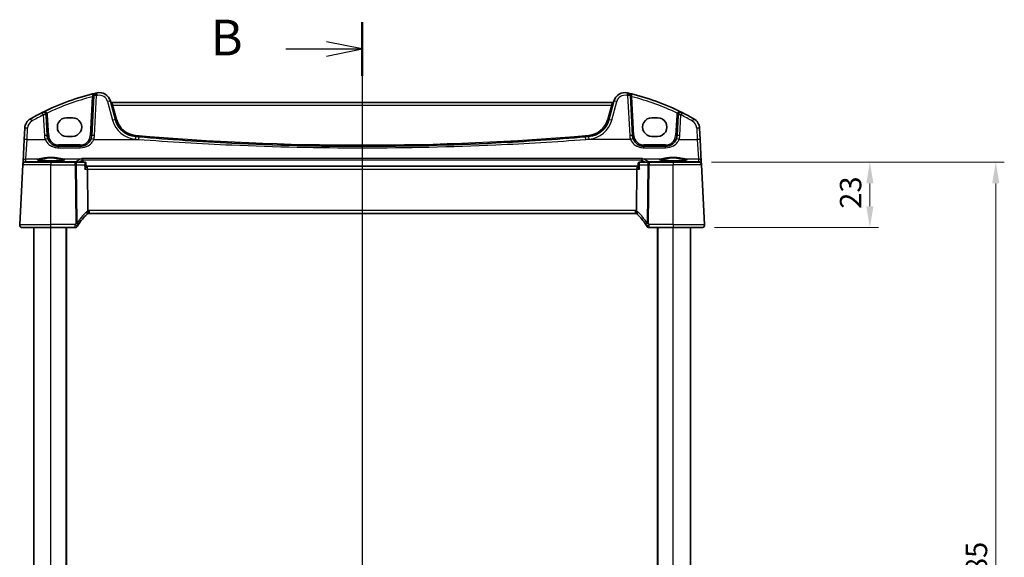
# Model space of a CAD drawing. Units: millimetres. Extents: x 0 to 6687, y 0 to 1405.
# Drawn here: x 1931 to 2276, y 980 to 1168 of the extents above; entities that cross this region are included whole.
import ezdxf

# ---------------------------------------------------------------- set-up
doc = ezdxf.new("R2010")
doc.units = ezdxf.units.MM
for name, color, linetype, lineweight in [('Dimension (ISO)', 7, 'Continuous', 18), ('Section Line (ISO)', 7, 'Continuous', 25), ('Visible (ISO)', 7, 'Continuous', 35), ('Visible Narrow (ISO)', 7, 'Continuous', 25)]:
    doc.layers.add(name, color=color, linetype=linetype, lineweight=lineweight)
doc.styles.add('Note Text (TK)', font='MS PGothic.ttf')
doc.dimstyles.new('Default - Method 1b (TK)', dxfattribs={"dimscale": 3, "dimtxt": 2.5, "dimasz": 2.5, "dimexe": 1, "dimexo": 1.5, "dimgap": 1, "dimtad": 1, "dimtoh": 1, "dimrnd": 1e-08, "dimdsep": 46, "dimtxsty": 'Note Text (TK)', "dimcen": 0.09, "dimdle": 5, "dimclrd": 100, "dimclre": 100, "dimclrt": 7, "dimadec": 1, "dimazin": 1, "dimtfac": 1, "dimtmove": 0, "dimatfit": 3, "dimfxl": 1, "dimtolj": 1, "dimlwd": -1, "dimlwe": -1, "dimarcsym": 0})

# ---------------------------------------------------------------- blocks, each defined once
blk = doc.blocks.new('2dTransSection1')
at = {"layer": 'Section Line (ISO)', "linetype": 'Continuous'}
for p, q in [((188.131, 241.452), (188.131, 162.605)), ((188.131, 239.564), (185.631, 240.064)), ((182.787, 239.564), (185.631, 239.564)), ((185.631, 239.564), (188.131, 239.564)), ((185.631, 239.064), (188.131, 239.564)), ((188.131, 164.492), (185.631, 164.992)), ((182.787, 164.492), (185.631, 164.492)), ((185.631, 164.492), (188.131, 164.492)), ((185.631, 163.992), (188.131, 164.492))]:
    blk.add_line(p, q, dxfattribs=at)
at = {"layer": 'Section Line (ISO)', "linetype": 'Continuous', "lineweight": 50}
for p, q in [((188.131, 241.452), (188.131, 237.677)), ((188.131, 166.379), (188.131, 162.605))]:
    blk.add_line(p, q, dxfattribs=at)
at = {"layer": 'Section Line (ISO)', "char_height": 2.5, "attachment_point": 7, "style": 'Note Text (TK)'}
for insert in [(177.52, 238.336), (177.52, 163.264)]:
    blk.add_mtext('B', dxfattribs=dict(at, insert=insert))
blk = doc.blocks.new('*D22')
at = {"layer": 'Defpoints', "color": 0}
for p in [(2169, 1118.2), (2170.1, 1095.2), (2229, 1095.2)]:
    blk.add_point(p, dxfattribs=at)
at = {"layer": 'Dimension (ISO)', "color": 100}
for p, q in [((2173.5, 1118.2), (2232, 1118.2)), ((2229, 1110.7), (2229, 1102.7)), ((2174.6, 1095.2), (2232, 1095.2))]:
    blk.add_line(p, q, dxfattribs=at)
for points in [[(2227.75, 1110.7), (2230.25, 1110.7), (2229, 1118.2)], [(2227.75, 1102.7), (2230.25, 1102.7), (2229, 1095.2)]]:
    blk.add_solid(points, dxfattribs=at)
at = {"layer": 'Dimension (ISO)', "color": 7, "insert": (2222.25, 1101.8), "char_height": 7.5, "attachment_point": 4, "rotation": 90, "style": 'Note Text (TK)'}
blk.add_mtext('\\A1;23', dxfattribs=at)
blk = doc.blocks.new('*D23')
at = {"layer": 'Defpoints', "color": 0}
for p in [(2169, 1118.2), (2273.09, 1118.2), (2169, 833.2)]:
    blk.add_point(p, dxfattribs=at)
at = {"layer": 'Dimension (ISO)', "color": 100}
for p, q in [((2173.5, 1118.2), (2276.09, 1118.2)), ((2273.09, 840.7), (2273.09, 1110.7)), ((2173.5, 833.2), (2276.09, 833.2))]:
    blk.add_line(p, q, dxfattribs=at)
for points in [[(2271.84, 1110.7), (2274.34, 1110.7), (2273.09, 1118.2)], [(2271.84, 840.7), (2274.34, 840.7), (2273.09, 833.2)]]:
    blk.add_solid(points, dxfattribs=at)
at = {"layer": 'Dimension (ISO)', "color": 7, "insert": (2266.34, 968.07), "char_height": 7.5, "attachment_point": 4, "rotation": 90, "style": 'Note Text (TK)'}
blk.add_mtext('\\A1;285', dxfattribs=at)

msp = doc.modelspace()

# ---------------------------------------------------------------- linework, layer by layer
at = {"layer": 'Visible (ISO)'}
for p, q in [((1957.1672, 1141.4359), (1956.4363, 1127.489)), ((1964.71, 1133.0334), (1962.9625, 1139.5555)), ((2138.8227, 1139.0184), (1963.49, 1139.0184)), ((2139.3503, 1139.5555), (2137.6027, 1133.0334)), ((2145.8764, 1127.489), (2145.1455, 1141.4359)), ((1940.8619, 1127.489), (1940.4857, 1134.6664)), ((2161.827, 1134.6664), (2161.4508, 1127.489)), ((1949.6564, 1133.7167), (1947.6564, 1133.7167)), ((2154.6564, 1133.7167), (2152.6564, 1133.7167)), ((1932.9839, 1130.07), (1932.7754, 1126.0914)), ((2169.5373, 1126.0914), (2169.3288, 1130.07)), ((1932.7754, 1126.0914), (1932.3704, 1118.3646)), ((1947.6564, 1127.1919), (1949.6564, 1127.1919)), ((2152.6564, 1127.1919), (2154.6564, 1127.1919)), ((2169.9423, 1118.3646), (2169.5373, 1126.0914)), ((1952.4417, 1123.6983), (1944.8564, 1123.6983)), ((2157.4563, 1123.6983), (2149.871, 1123.6983)), ((1932.3206, 1117.4127), (1932.3121, 1117.2507)), ((1932.3704, 1118.3646), (1932.3206, 1117.4127)), ((1933.3107, 1118.1983), (1942.1564, 1118.1983)), ((1950.6478, 1118.1983), (1942.1564, 1118.1983)), ((1953.8907, 1118.1983), (1950.6478, 1118.1983)), ((1954.4273, 1117.7023), (1954.5284, 1116.6139)), ((2147.8854, 1117.7023), (2147.7843, 1116.6139)), ((2151.6649, 1118.1983), (2148.422, 1118.1983)), ((2160.1564, 1118.1983), (2151.6649, 1118.1983)), ((2160.1564, 1118.1983), (2169.002, 1118.1983)), ((2169.9922, 1117.4127), (2169.9423, 1118.3646)), ((2170.0006, 1117.2507), (2169.9922, 1117.4127)), ((1931.2115, 1096.2507), (1932.3121, 1117.2507)), ((1954.6663, 1116.6983), (1954.5205, 1116.6983)), ((2147.6464, 1116.6983), (1954.6663, 1116.6983)), ((1954.9021, 1115.7507), (1955.082, 1101.2085)), ((2147.2307, 1101.2085), (2147.4106, 1115.7507)), ((2147.7922, 1116.6983), (2147.6464, 1116.6983)), ((2171.1012, 1096.2507), (2170.0006, 1117.2507)), ((1955.4904, 1100.1983), (2146.8224, 1100.1983)), ((1942.1564, 1095.1983), (1932.2101, 1095.1983)), ((1936.1564, 856.1983), (1936.1564, 1095.1983)), ((1942.1564, 1095.1983), (1950.5777, 1095.1983)), ((1947.6564, 856.1983), (1947.6564, 1095.1983)), ((2151.735, 1095.1983), (2160.1564, 1095.1983)), ((2154.6564, 856.1983), (2154.6564, 1095.1983)), ((2170.1026, 1095.1983), (2160.1564, 1095.1983)), ((2166.1564, 856.1983), (2166.1564, 1095.1983))]:
    msp.add_line(p, q, dxfattribs=at)
for centre, radius, start, end in [((1977.247, 1059.5795), 85, 103.129741, 116.713062), ((1958.1658, 1141.3836), 1, 103.129741, 177), ((1977.247, 1059.5795), 85, 102.947166, 103.129741), ((1959.0987, 1138.5202), 4, 15, 102.947166), ((2143.214, 1138.5202), 4, 77.052834, 165), ((2125.0657, 1059.5795), 85, 76.870259, 77.052834), ((2125.0657, 1059.5795), 85, 63.286938, 76.870259), ((2144.1469, 1141.3836), 1, 3, 76.870259), ((1963.49, 1139.5184), 0.5, 195, 270), ((2138.8227, 1139.5184), 0.5, 270, 345), ((1977.247, 1059.5795), 85, 116.713062, 119.811157), ((1939.4871, 1134.6141), 1, 3, 116.713062), ((2162.8256, 1134.6141), 1, 63.286938, 177), ((2125.0657, 1059.5795), 85, 60.188843, 63.286938), ((1936.9784, 1129.8606), 4, 119.811157, 177), ((1972.4374, 1135.104), 8, 195, 265.045459), ((2129.8753, 1135.104), 8, 274.954541, 345), ((2165.3343, 1129.8606), 4, 3, 60.188843), ((1944.8564, 1127.6983), 4, 183, 199.381169), ((1952.4417, 1127.6983), 4, 340.618831, 357), ((2051.1564, 2043.1627), 919.4644, 265.045459, 265.1169946), ((2051.1564, 2043.1627), 919.4644, 274.8830054, 274.954541), ((2149.871, 1127.6983), 4, 183, 199.381169), ((2157.4563, 1127.6983), 4, 340.618831, 357), ((1933.3107, 1117.1983), 1, 90, 177), ((2169.002, 1117.1983), 1, 3, 90), ((1955.4904, 1099.1983), 1, 90, 108.763146), ((2146.8224, 1099.1983), 1, 71.236854, 90), ((1968.637, 1085.481), 20, 133.782959, 147.625696), ((1955.4904, 1099.1983), 1, 108.763146, 133.782959), ((2146.8224, 1099.1983), 1, 46.217041, 71.236854), ((2133.6757, 1085.481), 20, 32.374304, 46.217041), ((1932.2101, 1096.1983), 1, 177, 270), ((1950.5777, 1096.1983), 1, 270, 329.312838), ((1968.637, 1085.481), 20, 147.625696, 149.312838), ((2133.6757, 1085.481), 20, 30.687162, 32.374304), ((2151.735, 1096.1983), 1, 210.687162, 270), ((2170.1026, 1096.1983), 1, 270, 3)]:
    msp.add_arc(centre, radius, start, end, dxfattribs=at)
for centre, major_axis, ratio, start_param, end_param in [((1947.6564, 1130.4543), (0, -3.2624), 0.99999833, 3.14159265, 6.28318531), ((1949.6564, 1130.4543), (0, 3.2624), 0.99999833, 3.14159265, 6.28318531), ((2152.6564, 1130.4543), (0, -3.2624), 0.99999833, 3.14159265, 6.28318531), ((2154.6564, 1130.4543), (0, 3.2624), 0.99999833, 3.14159265, 6.28318531), ((1954.6663, 1115.6983), (0, -1), 0.23606798, 1.6231562, 3.14159265), ((2147.6464, 1115.6983), (0, -1), 0.23606798, 3.14159265, 4.6600291)]:
    msp.add_ellipse(centre, major_axis=major_axis, ratio=ratio, start_param=start_param, end_param=end_param, dxfattribs=at)
for points, knots in [([(1944.8564, 1123.6983), (1944.6248, 1123.6983), (1944.3932, 1123.7186), (1943.8027, 1123.822), (1943.451, 1123.9358), (1942.7668, 1124.2646), (1942.4384, 1124.4877), (1941.6738, 1125.1909), (1941.3022, 1125.748), (1941.0831, 1126.3709)], [0, 0, 0, 0, 0.086835428, 0.086835428, 0.225772112, 0.225772112, 0.37724858, 0.37724858, 0.625710915, 0.625710915, 0.625710915, 0.625710915]), ([(1956.2151, 1126.3709), (1956.1042, 1126.0557), (1955.9541, 1125.7562), (1955.4792, 1125.0427), (1955.1037, 1124.6673), (1954.0244, 1123.9435), (1953.2385, 1123.6983), (1952.4417, 1123.6983)], [-0.625715197, -0.625715197, -0.625715197, -0.625715197, -0.499965204, -0.499965204, -0.298765216, -0.298765216, 0, 0, 0, 0]), ([(2129.4224, 1127.0354), (2118.9387, 1126.1398), (2108.4409, 1125.4242), (2082.3563, 1124.0955), (2066.7569, 1123.6983), (2035.9517, 1123.6983), (2020.7484, 1124.0756), (1994.6623, 1125.3706), (1983.7688, 1126.1061), (1972.8903, 1127.0354)], [-15.69076486, -15.69076486, -15.69076486, -15.69076486, -12.53066198, -12.53066198, -7.84538243, -7.84538243, -3.27909439, -3.27909439, 0, 0, 0, 0]), ([(2149.871, 1123.6983), (2149.6394, 1123.6983), (2149.4078, 1123.7186), (2148.8172, 1123.822), (2148.4656, 1123.9358), (2147.7814, 1124.2646), (2147.453, 1124.4877), (2146.6884, 1125.1909), (2146.3168, 1125.748), (2146.0976, 1126.3709)], [0, 0, 0, 0, 0.08683543, 0.08683543, 0.225772119, 0.225772119, 0.377248577, 0.377248577, 0.625710915, 0.625710915, 0.625710915, 0.625710915]), ([(2161.2296, 1126.3709), (2161.1187, 1126.0557), (2160.9687, 1125.7562), (2160.4938, 1125.0427), (2160.1183, 1124.6673), (2159.0389, 1123.9435), (2158.253, 1123.6983), (2157.4563, 1123.6983)], [-0.625715197, -0.625715197, -0.625715197, -0.625715197, -0.499965204, -0.499965204, -0.298765216, -0.298765216, 0, 0, 0, 0]), ([(1946.9089, 1118.9848), (1946.9089, 1118.9848), (1946.9055, 1118.9821), (1946.8865, 1118.9725), (1946.8634, 1118.9629), (1946.7893, 1118.9387), (1946.731, 1118.9233), (1946.5767, 1118.89), (1946.4759, 1118.8721), (1946.2362, 1118.8363), (1946.0954, 1118.8185), (1945.7798, 1118.7846), (1945.6043, 1118.7684), (1945.2244, 1118.7386), (1945.0198, 1118.725), (1944.5875, 1118.7006), (1944.3596, 1118.6899), (1943.887, 1118.6717), (1943.6421, 1118.6642), (1943.1417, 1118.6528), (1942.8862, 1118.6488), (1942.3711, 1118.6444), (1942.1116, 1118.644), (1941.5951, 1118.6468), (1941.3381, 1118.65), (1940.8333, 1118.66), (1940.5855, 1118.6667), (1940.1053, 1118.6834), (1939.873, 1118.6935), (1939.43, 1118.7166), (1939.2193, 1118.7297), (1938.8253, 1118.7586), (1938.6419, 1118.7743), (1938.3079, 1118.808), (1938.1571, 1118.8258), (1937.8936, 1118.8627), (1937.7802, 1118.8817), (1937.5975, 1118.9191), (1937.526, 1118.9376), (1937.4347, 1118.9679), (1937.4079, 1118.9817), (1937.4038, 1118.9843), (1937.4036, 1118.9844), (1937.4037, 1118.9844)], [-1.44471373, -1.44471373, -1.44471373, -1.44471373, -1.39812214, -1.39812214, -1.30887628, -1.30887628, -1.18560042, -1.18560042, -1.04099357, -1.04099357, -0.88759303, -0.88759303, -0.73088423, -0.73088423, -0.57287292, -0.57287292, -0.41433576, -0.41433576, -0.25559588, -0.25559588, -0.09678834, -0.09678834, 0.06203611, 0.06203611, 0.22086159, 0.22086159, 0.37967537, 0.37967537, 0.53843759, 0.53843759, 0.69703739, 0.69703739, 0.85520502, 0.85520502, 1.01228947, 1.01228947, 1.16658426, 1.16658426, 1.31296571, 1.31296571, 1.43510331, 1.43510331, 1.44471373, 1.44471373, 1.44471373, 1.44471373]), ([(1952.9235, 1119.392), (1952.9244, 1119.3919), (1952.9253, 1119.3917), (1952.9817, 1119.3798), (1953.0376, 1119.3552), (1953.1383, 1119.2837), (1953.1841, 1119.2384), (1953.2535, 1119.1385), (1953.2797, 1119.0885), (1953.3093, 1119.004), (1953.3175, 1118.9739), (1953.3235, 1118.9431)], [-0.0004006271, -0.0004006271, -0.0004006271, -0.0004006271, 0, 0, 0.0258161963, 0.0258161963, 0.0495461839, 0.0495461839, 0.0678892047, 0.0678892047, 0.0774994897, 0.0774994897, 0.0774994897, 0.0774994897]), ([(1954.2055, 1118.0955), (1954.1916, 1118.1055), (1954.1765, 1118.1155), (1954.1432, 1118.1349), (1954.1251, 1118.1443), (1954.0857, 1118.1616), (1954.0644, 1118.1696), (1954.0188, 1118.1831), (1953.9945, 1118.1887), (1953.9438, 1118.1963), (1953.9174, 1118.1983), (1953.8907, 1118.1983)], [0, 0, 0, 0, 0.00185181611, 0.00185181611, 0.00370363221, 0.00370363221, 0.00555544832, 0.00555544832, 0.00740726442, 0.00740726442, 0.00925908053, 0.00925908053, 0.00925908053, 0.00925908053]), ([(1954.4273, 1117.7023), (1954.4253, 1117.724), (1954.4219, 1117.7473), (1954.411, 1117.7972), (1954.4033, 1117.8239), (1954.3819, 1117.8796), (1954.3681, 1117.9087), (1954.3332, 1117.9667), (1954.3119, 1117.9956), (1954.2629, 1118.0493), (1954.235, 1118.0742), (1954.2055, 1118.0955)], [-0.0121729727, -0.0121729727, -0.0121729727, -0.0121729727, -0.0097383782, -0.0097383782, -0.0073037836, -0.0073037836, -0.0048691891, -0.0048691891, -0.0024345945, -0.0024345945, 0, 0, 0, 0]), ([(2148.1072, 1118.0955), (2148.0777, 1118.0742), (2148.0498, 1118.0493), (2148.0008, 1117.9956), (2147.9796, 1117.9667), (2147.9446, 1117.9087), (2147.9308, 1117.8796), (2147.9094, 1117.8239), (2147.9018, 1117.7972), (2147.8908, 1117.7473), (2147.8874, 1117.724), (2147.8854, 1117.7023)], [-0.0808480274, -0.0808480274, -0.0808480274, -0.0808480274, -0.0784134328, -0.0784134328, -0.0759788383, -0.0759788383, -0.0735442437, -0.0735442437, -0.0711096492, -0.0711096492, -0.0686750546, -0.0686750546, -0.0686750546, -0.0686750546]), ([(2148.422, 1118.1983), (2148.3953, 1118.1983), (2148.3689, 1118.1963), (2148.3182, 1118.1887), (2148.294, 1118.1831), (2148.2484, 1118.1696), (2148.227, 1118.1616), (2148.1876, 1118.1443), (2148.1695, 1118.1349), (2148.1362, 1118.1155), (2148.1211, 1118.1055), (2148.1072, 1118.0955)], [0, 0, 0, 0, 0.00185181611, 0.00185181611, 0.00370363221, 0.00370363221, 0.00555544832, 0.00555544832, 0.00740726442, 0.00740726442, 0.00925908053, 0.00925908053, 0.00925908053, 0.00925908053]), ([(2149.3892, 1119.392), (2149.3883, 1119.3919), (2149.3874, 1119.3917), (2149.3413, 1119.382), (2149.2959, 1119.3639), (2149.2102, 1119.3119), (2149.1695, 1119.2784), (2149.0959, 1119.1956), (2149.0629, 1119.1464), (2149.0156, 1119.0445), (2148.9993, 1118.9952), (2148.9892, 1118.9431)], [-0.0833095353, -0.0833095353, -0.0833095353, -0.0833095353, -0.0829116977, -0.0829116977, -0.0620265611, -0.0620265611, -0.0418935624, -0.0418935624, -0.0219765013, -0.0219765013, -0.0059970282, -0.0059970282, -0.0059970282, -0.0059970282]), ([(2164.9089, 1118.9848), (2164.9089, 1118.9848), (2164.9055, 1118.9821), (2164.8865, 1118.9725), (2164.8634, 1118.9629), (2164.7893, 1118.9387), (2164.731, 1118.9233), (2164.5767, 1118.89), (2164.4759, 1118.8721), (2164.2362, 1118.8363), (2164.0954, 1118.8185), (2163.7798, 1118.7846), (2163.6043, 1118.7684), (2163.2244, 1118.7386), (2163.0198, 1118.725), (2162.5875, 1118.7006), (2162.3596, 1118.6899), (2161.887, 1118.6717), (2161.6421, 1118.6642), (2161.1417, 1118.6528), (2160.8862, 1118.6488), (2160.3711, 1118.6444), (2160.1116, 1118.644), (2159.5951, 1118.6468), (2159.3381, 1118.65), (2158.8333, 1118.66), (2158.5855, 1118.6667), (2158.1053, 1118.6834), (2157.873, 1118.6935), (2157.43, 1118.7166), (2157.2193, 1118.7297), (2156.8253, 1118.7586), (2156.6419, 1118.7743), (2156.3079, 1118.808), (2156.1571, 1118.8258), (2155.8936, 1118.8627), (2155.7802, 1118.8817), (2155.5975, 1118.9191), (2155.526, 1118.9376), (2155.4347, 1118.9679), (2155.4079, 1118.9817), (2155.4038, 1118.9843), (2155.4036, 1118.9844), (2155.4037, 1118.9844)], [-1.44471373, -1.44471373, -1.44471373, -1.44471373, -1.39812214, -1.39812214, -1.30887628, -1.30887628, -1.18560042, -1.18560042, -1.04099357, -1.04099357, -0.88759303, -0.88759303, -0.73088423, -0.73088423, -0.57287292, -0.57287292, -0.41433576, -0.41433576, -0.25559588, -0.25559588, -0.09678834, -0.09678834, 0.06203611, 0.06203611, 0.22086159, 0.22086159, 0.37967537, 0.37967537, 0.53843759, 0.53843759, 0.69703739, 0.69703739, 0.85520502, 0.85520502, 1.01228947, 1.01228947, 1.16658426, 1.16658426, 1.31296571, 1.31296571, 1.43510331, 1.43510331, 1.44471373, 1.44471373, 1.44471373, 1.44471373]), ([(1954.0557, 1115.7507), (1954.0569, 1115.7522), (1954.0581, 1115.7536), (1954.1337, 1115.8478), (1954.2027, 1115.9401), (1954.3228, 1116.1154), (1954.3749, 1116.1993), (1954.469, 1116.3736), (1954.5065, 1116.4623), (1954.5281, 1116.564), (1954.5305, 1116.5909), (1954.5284, 1116.6139)], [-0.162363902, -0.162363902, -0.162363902, -0.162363902, -0.16175973, -0.16175973, -0.124111344, -0.124111344, -0.087758224, -0.087758224, -0.043176218, -0.043176218, -0.02455648, -0.02455648, -0.02455648, -0.02455648]), ([(2148.257, 1115.7507), (2148.2558, 1115.7522), (2148.2546, 1115.7536), (2148.1627, 1115.868), (2148.08, 1115.9806), (2147.9431, 1116.1893), (2147.8869, 1116.2872), (2147.8099, 1116.4561), (2147.7867, 1116.5292), (2147.7834, 1116.5956), (2147.7835, 1116.6051), (2147.7843, 1116.6139)], [-0.000608793, -0.000608793, -0.000608793, -0.000608793, 0, 0, 0.046230149, 0.046230149, 0.090175141, 0.090175141, 0.131035893, 0.131035893, 0.138250207, 0.138250207, 0.138250207, 0.138250207]), ([(1955.082, 1101.2085), (1955.0826, 1101.162), (1955.0894, 1101.1163), (1955.1031, 1101.0708), (1955.1034, 1101.0698), (1955.1037, 1101.0688)], [-0.5426836161, -0.5426836161, -0.5426836161, -0.5426836161, -0.5211963992, -0.5211963992, -0.5207117404, -0.5207117404, -0.5207117404, -0.5207117404]), ([(1955.1687, 1100.1452), (1955.169, 1100.1453), (1955.1694, 1100.1454), (1955.1831, 1100.1504), (1955.1946, 1100.1603), (1955.2135, 1100.19), (1955.221, 1100.2094), (1955.237, 1100.2795), (1955.2402, 1100.3423), (1955.2308, 1100.5048), (1955.2169, 1100.6053), (1955.1717, 1100.8281), (1955.141, 1100.9476), (1955.1037, 1101.0688)], [-0.149410835, -0.149410835, -0.149410835, -0.149410835, -0.148945584, -0.148945584, -0.130024629, -0.130024629, -0.111660977, -0.111660977, -0.076472501, -0.076472501, -0.038195181, -0.038195181, 0, 0, 0, 0]), ([(2147.144, 1100.1452), (2147.1437, 1100.1453), (2147.1433, 1100.1454), (2147.1301, 1100.1502), (2147.1189, 1100.1596), (2147.1002, 1100.1879), (2147.0927, 1100.2068), (2147.0758, 1100.2769), (2147.0724, 1100.3414), (2147.0821, 1100.506), (2147.0959, 1100.6058), (2147.1409, 1100.8277), (2147.1717, 1100.9474), (2147.209, 1101.0688)], [-0.14941647, -0.14941647, -0.14941647, -0.14941647, -0.148946586, -0.148946586, -0.130707111, -0.130707111, -0.112499718, -0.112499718, -0.076213961, -0.076213961, -0.038261464, -0.038261464, 0, 0, 0, 0]), ([(1931.5738, 1095.4269), (1931.5735, 1095.4272), (1931.5731, 1095.4275), (1931.5704, 1095.4297), (1931.5681, 1095.4316), (1931.5629, 1095.436), (1931.5608, 1095.4379), (1931.5528, 1095.4447), (1931.547, 1095.4498), (1931.5297, 1095.4654), (1931.5184, 1095.476), (1931.4855, 1095.5085), (1931.4647, 1095.531), (1931.4207, 1095.5833), (1931.3977, 1095.6138), (1931.36, 1095.6708), (1931.3446, 1095.6962), (1931.3164, 1095.7485), (1931.3033, 1095.7756), (1931.2681, 1095.8572), (1931.2505, 1095.9114), (1931.226, 1096.0141), (1931.2181, 1096.0628), (1931.2099, 1096.1576), (1931.2091, 1096.2046), (1931.2115, 1096.2507)], [0, 0, 0, 0, 0.000251863, 0.000251863, 0.001780049, 0.001780049, 0.002773332, 0.002773332, 0.00542069, 0.00542069, 0.010714162, 0.010714162, 0.021224241, 0.021224241, 0.03384007, 0.03384007, 0.042966356, 0.042966356, 0.051804509, 0.051804509, 0.06998137, 0.06998137, 0.086148483, 0.086148483, 0.101137192, 0.101137192, 0.101137192, 0.101137192]), ([(2171.1012, 1096.2507), (2171.1036, 1096.2042), (2171.1028, 1096.1567), (2171.0936, 1096.0526), (2171.0835, 1095.9952), (2171.0611, 1095.9119), (2171.053, 1095.8859), (2171.0368, 1095.8407), (2171.0291, 1095.8213), (2171.0066, 1095.7689), (2170.9899, 1095.7354), (2170.9581, 1095.6794), (2170.9429, 1095.6554), (2170.9023, 1095.5962), (2170.8759, 1095.5628), (2170.8135, 1095.4931), (2170.7777, 1095.4589), (2170.7389, 1095.4269)], [0, 0, 0, 0, 0.015345593, 0.015345593, 0.034731566, 0.034731566, 0.043533338, 0.043533338, 0.049962375, 0.049962375, 0.060814616, 0.060814616, 0.069754086, 0.069754086, 0.084171808, 0.084171808, 0.102053194, 0.102053194, 0.102053194, 0.102053194])]:
    msp.add_open_spline(points, degree=3, knots=knots, dxfattribs=at)
for points, degree in [([(1953.3314, 1118.8834), (1953.3299, 1118.9035), (1953.3273, 1118.9234), (1953.3235, 1118.9431)], 3), ([(2148.9327, 1118.1983), (2148.957, 1118.5408), (2148.9813, 1118.8834)], 2), ([(2148.9892, 1118.9431), (2148.9854, 1118.9234), (2148.9828, 1118.9035), (2148.9813, 1118.8834)], 3), ([(2147.209, 1101.0688), (2147.2229, 1101.114), (2147.2301, 1101.1607), (2147.2307, 1101.2085)], 3)]:
    msp.add_open_spline(points, degree=degree, dxfattribs=at)
msp.add_rational_spline([(1953.3314, 1118.8834), (1953.3557, 1118.5408), (1953.38, 1118.1983)], [0.999999999754, 0.999999999716, 0.999999999694], degree=2, dxfattribs=at)
at = {"layer": 'Visible Narrow (ISO)'}
for p, q in [((1956.6486, 1141.0671), (1955.937, 1127.489)), ((1957.4349, 1127.5238), (1958.1658, 1141.4707)), ((1961.9965, 1139.3838), (1963.7441, 1132.8618)), ((1963.49, 1139.0184), (1963.8709, 1138.0708)), ((2138.4418, 1138.0708), (2138.8227, 1139.0184)), ((2138.5686, 1132.8618), (2140.3162, 1139.3838)), ((2144.1469, 1141.4707), (2144.8778, 1127.5238)), ((2146.3758, 1127.489), (2145.6642, 1141.0671)), ((1939.4871, 1134.7012), (1939.8632, 1127.5238)), ((1941.3612, 1127.489), (1940.985, 1134.6664)), ((1963.8709, 1138.0708), (2138.4418, 1138.0708)), ((1965.193, 1133.1367), (1963.8709, 1138.0708)), ((2138.4418, 1138.0708), (2137.1197, 1133.1367)), ((2161.3277, 1134.6664), (2160.9515, 1127.489)), ((2162.4495, 1127.5238), (2162.8256, 1134.7012)), ((1933.774, 1126.1262), (1933.9825, 1130.1048)), ((2168.3302, 1130.1048), (2168.5387, 1126.1262)), ((1933.3691, 1119.3084), (1933.774, 1126.1262)), ((1933.774, 1126.1262), (1940.1397, 1126.1262)), ((1957.1584, 1126.1262), (1972.8051, 1126.1262)), ((2145.1543, 1126.1262), (2129.5076, 1126.1262)), ((2162.173, 1126.1262), (2168.5387, 1126.1262)), ((2168.5387, 1126.1262), (2168.9436, 1119.3084)), ((1944.8564, 1124.1722), (1944.8564, 1123.6983)), ((1952.4417, 1124.1722), (1944.8564, 1124.1722)), ((1944.8564, 1123.1785), (1944.8564, 1123.6983)), ((1944.8564, 1123.1785), (1952.4417, 1123.1785)), ((1952.4417, 1124.1722), (1952.4417, 1123.6983)), ((1952.4417, 1123.1785), (1952.4417, 1123.6983)), ((2149.871, 1124.1722), (2149.871, 1123.6983)), ((2157.4563, 1124.1722), (2149.871, 1124.1722)), ((2149.871, 1123.1785), (2149.871, 1123.6983)), ((2149.871, 1123.1785), (2157.4563, 1123.1785)), ((2157.4563, 1124.1722), (2157.4563, 1123.6983)), ((2157.4563, 1123.1785), (2157.4563, 1123.6983)), ((1933.3192, 1118.3566), (1933.3691, 1119.3084)), ((1934.5696, 1118.2465), (1933.3192, 1118.3566)), ((1933.3691, 1119.3084), (1938.0551, 1119.3084)), ((1950.8088, 1118.2465), (1934.5696, 1118.2465)), ((1934.5696, 1118.2465), (1934.5696, 1118.1983)), ((1942.1564, 1118.1983), (1942.1564, 1117.2507)), ((1946.2576, 1119.3084), (1952.7878, 1119.3084)), ((1950.6478, 1117.2507), (1950.6478, 1118.1983)), ((1950.8088, 1118.1983), (1950.8088, 1118.2465)), ((2149.3892, 1119.392), (1952.9235, 1119.392)), ((1953.3235, 1118.9431), (2148.9892, 1118.9431)), ((2149.5249, 1119.3084), (2156.0551, 1119.3084)), ((2167.7432, 1118.2465), (2151.5039, 1118.2465)), ((2151.5039, 1118.2465), (2151.5039, 1118.1983)), ((2151.6649, 1118.1983), (2151.6649, 1117.2507)), ((2160.1564, 1118.1983), (2160.1564, 1117.2507)), ((2164.2576, 1119.3084), (2168.9436, 1119.3084)), ((2168.9935, 1118.3566), (2167.7432, 1118.2465)), ((2167.7432, 1118.2465), (2167.7432, 1118.1983)), ((2168.9436, 1119.3084), (2168.9935, 1118.3566)), ((1942.1564, 1117.2507), (1932.3121, 1117.2507)), ((1942.1564, 1117.2507), (1950.6478, 1117.2507)), ((1942.1564, 1096.2507), (1942.1564, 1117.2507)), ((1950.6478, 1117.2507), (1950.9011, 1096.7777)), ((1951.3477, 1096.7777), (1951.0944, 1117.2507)), ((1951.0944, 1117.2507), (1953.9164, 1117.2507)), ((1954.0557, 1115.7507), (1954.9021, 1115.7507)), ((1954.9021, 1115.7507), (2147.4106, 1115.7507)), ((2147.4106, 1115.7507), (2148.257, 1115.7507)), ((2148.3963, 1117.2507), (2151.2183, 1117.2507)), ((2151.2183, 1117.2507), (2150.965, 1096.7777)), ((2151.4116, 1096.7777), (2151.6649, 1117.2507)), ((2151.6649, 1117.2507), (2160.1564, 1117.2507)), ((2170.0006, 1117.2507), (2160.1564, 1117.2507)), ((2160.1564, 1096.2507), (2160.1564, 1117.2507)), ((1955.4904, 1101.2507), (1955.4904, 1100.1983)), ((2146.8224, 1101.2507), (1955.4904, 1101.2507)), ((2146.8224, 1101.2507), (2146.8224, 1100.1983)), ((1931.2115, 1096.2507), (1942.1564, 1096.2507)), ((1942.1564, 1095.1983), (1942.1564, 1096.2507)), ((1950.5777, 1096.2507), (1942.1564, 1096.2507)), ((1942.1564, 856.1983), (1942.1564, 1095.1983)), ((1947.4564, 856.1983), (1947.4564, 1095.1983)), ((1950.5777, 1096.2507), (1950.5777, 1095.1983)), ((2151.735, 1095.1983), (2151.735, 1096.2507)), ((2160.1564, 1096.2507), (2151.735, 1096.2507)), ((2154.8564, 856.1983), (2154.8564, 1095.1983)), ((2160.1564, 1096.2507), (2160.1564, 1095.1983)), ((2160.1564, 1096.2507), (2171.1012, 1096.2507)), ((2160.1564, 856.1983), (2160.1564, 1095.1983))]:
    msp.add_line(p, q, dxfattribs=at)
for centre, radius, start, end in [((1959.0987, 1138.6074), 3, 15, 102.947166), ((2143.214, 1138.6074), 3, 77.052834, 165), ((1977.247, 1059.6318), 84, 104.194813, 115.714692), ((1977.247, 1059.6666), 84, 102.947166, 103.129741), ((2125.0657, 1059.6666), 84, 76.870259, 77.052834), ((2125.0657, 1059.6318), 84, 64.285308, 75.805187), ((1977.247, 1059.6666), 84, 116.713062, 119.811157), ((1939.4871, 1134.5879), 1.5, 3, 28.905091), ((2162.8256, 1134.5879), 1.5, 151.094909, 177), ((2125.0657, 1059.6666), 84, 60.188843, 63.286938), ((1936.9784, 1129.9478), 3, 119.811157, 177), ((1972.4374, 1135.1911), 9, 195, 265.045459), ((1972.4374, 1135.0778), 7.5, 195, 265.045459), ((2129.8753, 1135.0778), 7.5, 274.954541, 345), ((2129.8753, 1135.1911), 9, 274.954541, 345), ((2165.3343, 1129.9478), 3, 3, 60.188843), ((1944.8564, 1127.7855), 5, 183, 199.381169), ((1944.8564, 1127.6722), 3.5, 183, 270), ((1952.4417, 1127.6722), 3.5, 270, 357), ((1952.4417, 1127.7855), 5, 340.618831, 357), ((2051.1564, 2043.2499), 920.4644, 265.045459, 265.1169946), ((2051.1564, 2043.1365), 918.9644, 265.045459, 274.954541), ((2051.1564, 2043.2499), 920.4644, 274.8830054, 274.954541), ((2149.871, 1127.7855), 5, 183, 199.381169), ((2149.871, 1127.6722), 3.5, 183, 270), ((2157.4563, 1127.6722), 3.5, 270, 357), ((2157.4563, 1127.7855), 5, 340.618831, 357), ((1969.0836, 1085.5333), 21, 133.782959, 147.625696), ((1955.937, 1099.2507), 2, 114.622183, 133.782959), ((1955.4904, 1099.2507), 2, 90, 101.78158), ((2146.8224, 1099.2507), 2, 78.21842, 90), ((2146.3758, 1099.2507), 2, 46.217041, 65.377817), ((2133.2291, 1085.5333), 21, 32.374304, 46.217041), ((1968.637, 1085.5333), 21, 147.625696, 149.312838), ((2133.6757, 1085.5333), 21, 30.687162, 32.374304)]:
    msp.add_arc(centre, radius, start, end, dxfattribs=at)
for centre, major_axis, ratio, start_param, end_param in [((1958.1658, 1141.3836), (-0.2272, 0.9739), 0.01986973, 4.79736856, 6.28318531), ((1958.4266, 1141.444), (-0.2241, 0.9746), 0.01959829, 4.79743144, 6.28318531), ((2143.8861, 1141.444), (0.2241, 0.9746), 0.01959829, 0, 1.48575387), ((2144.1469, 1141.3836), (0.2272, 0.9739), 0.01986973, 0, 1.48581675), ((1956.6486, 1141.0933), (0.4993, -0.0262), 0.05226443, 4.71512804, 6.28318531), ((1956.6679, 1141.4621), (0.4993, -0.0262), 0.27767359, 4.78493988, 6.28318531), ((1958.1658, 1141.3836), (-0.9986, 0.0523), 0.0870372, 4.71695038, 6.28318531), ((1961.9965, 1139.2967), (0.9659, 0.2588), 0.08420741, 0, 1.54823685), ((2140.3162, 1139.2967), (-0.9659, 0.2588), 0.08420741, 4.73494846, 6.28318531), ((2144.1469, 1141.3836), (0.9986, 0.0523), 0.0870372, 0, 1.56623493), ((2145.6448, 1141.4621), (-0.4993, -0.0262), 0.27767359, 0, 1.49824543), ((2145.6642, 1141.0933), (-0.4993, -0.0262), 0.05226443, 0, 1.56805727), ((1939.4871, 1134.6141), (-0.4495, 0.8933), 0.03929776, 4.79032136, 6.28318531), ((1939.4871, 1134.6141), (0.9986, 0.0523), 0.0870372, 0, 1.56623493), ((1940.8002, 1135.3391), (-0.4377, -0.2417), 0.04583069, 0, 1.54549651), ((1940.985, 1134.6926), (-0.4993, -0.0262), 0.05226443, 0, 1.56805727), ((1963.8709, 1138.0969), (-0.483, -0.1294), 0.05055729, 0, 1.55725037), ((2138.4418, 1138.0969), (0.483, -0.1294), 0.05055729, 4.72593494, 6.28318531), ((2161.3277, 1134.6926), (0.4993, -0.0262), 0.05226443, 4.71512804, 6.28318531), ((2161.5125, 1135.3391), (0.4377, -0.2417), 0.04583069, 4.7376888, 6.28318531), ((2162.8256, 1134.6141), (-0.9986, 0.0523), 0.0870372, 4.71695038, 6.28318531), ((2162.8256, 1134.6141), (0.4495, 0.8933), 0.03929776, 0, 1.49286395), ((1935.487, 1132.4636), (-0.4971, 0.8677), 0.04345329, 4.78808355, 6.28318531), ((1963.7441, 1132.7746), (0.9659, 0.2588), 0.08420741, 0, 1.54823685), ((1965.193, 1133.1628), (-0.483, -0.1294), 0.05055729, 0, 1.55725037), ((2137.1197, 1133.1628), (0.483, -0.1294), 0.05055729, 4.72593494, 6.28318531), ((2138.5686, 1132.7746), (-0.9659, 0.2588), 0.08420741, 4.73494846, 6.28318531), ((2166.8257, 1132.4636), (0.4971, 0.8677), 0.04345329, 0, 1.49510176), ((1933.9825, 1130.0176), (-0.9986, 0.0523), 0.0870372, 4.71695038, 6.28318531), ((2168.3302, 1130.0176), (0.9986, 0.0523), 0.0870372, 0, 1.56623493), ((1933.774, 1126.0391), (-0.9986, 0.0523), 0.0870372, 4.71695038, 6.28318531), ((1939.8632, 1127.4367), (0.9986, 0.0523), 0.0870372, 0, 1.56623493), ((1940.1397, 1126.0391), (0.9433, 0.3319), 0.08225119, 0, 1.54186956), ((1941.3612, 1127.5152), (-0.4993, -0.0262), 0.05226443, 0, 1.56805727), ((1955.937, 1127.5152), (0.4993, -0.0262), 0.05226443, 4.71512804, 6.28318531), ((1957.1584, 1126.0391), (-0.9433, 0.3319), 0.08225119, 4.74131574, 6.28318531), ((1957.4349, 1127.4367), (-0.9986, 0.0523), 0.0870372, 4.71695038, 6.28318531), ((1971.6602, 1126.1376), (0.0864, 0.9963), 0.00755577, 0.00000001, 1.48385676), ((1971.7897, 1127.632), (-0.0432, -0.4981), 0.00452617, 0.00000003, 1.51863228), ((1972.8051, 1126.0391), (0.0851, 0.9964), 0.00744695, 0.00000001, 1.4838474), ((2129.5076, 1126.0391), (-0.0851, 0.9964), 0.00744695, 4.79933791, 6.2831853), ((2130.523, 1127.632), (0.0432, -0.4981), 0.00452617, 4.76455302, 6.28318528), ((2130.6526, 1126.1376), (-0.0864, 0.9963), 0.00755577, 4.79932854, 6.2831853), ((2144.8778, 1127.4367), (0.9986, 0.0523), 0.0870372, 0, 1.56623493), ((2145.1543, 1126.0391), (0.9433, 0.3319), 0.08225119, 0, 1.54186956), ((2146.3758, 1127.5152), (-0.4993, -0.0262), 0.05226443, 0, 1.56805727), ((2160.9515, 1127.5152), (0.4993, -0.0262), 0.05226443, 4.71512804, 6.28318531), ((2162.173, 1126.0391), (-0.9433, 0.3319), 0.08225119, 4.74131574, 6.28318531), ((2162.4495, 1127.4367), (-0.9986, 0.0523), 0.0870372, 4.71695038, 6.28318531), ((2168.5387, 1126.0391), (0.9986, 0.0523), 0.0870372, 0, 1.56623493), ((1933.3192, 1117.3604), (-0.9986, 0.0523), 0.99618431, 4.76454943, 6.28318531), ((1933.3192, 1117.3604), (-0.9986, 0.0523), 0.02167317, 6.11655018, 6.28318531), ((1933.3691, 1118.3122), (-0.9986, 0.0523), 0.99618431, 4.76454943, 6.28318531), ((1933.3192, 1117.3604), (0.0877, 0.9961), 0.70804064, 0.12373555, 0.80210182), ((1934.6568, 1117.2426), (-0.9994, 0.3893), 0.92642428, 5.14090963, 5.42275803), ((1942.1564, 1119.073), (4.9053, 0), 0.08748907, 2.56090587, 6.86387209), ((1938.0551, 1119.1092), (-0.0264, 0.1982), 0.83385938, 4.63665942, 6.12462429), ((1946.2576, 1119.1092), (0.0264, 0.1982), 0.83385938, 0.15856102, 1.64652589), ((1950.6478, 1117.1983), (0, 1), 0.4472136, 4.76474886, 6.28318531), ((2116.6814, 1116.4255), (-167.1733, 0), 0.08749123, 6.08477577, 6.1583586), ((1950.8088, 1117.7484), (-0.286, 0.4101), 0.98850221, 5.23633708, 5.66886609), ((1952.7878, 1118.8103), (-0.1995, 0.4585), 0.97679592, 4.39805208, 5.86408105), ((1953.9127, 1117.6902), (0.2928, 0.4053), 0.95390679, 0, 0.56517901), ((2148.4, 1117.6902), (-0.2928, 0.4053), 0.95390679, 5.71800629, 6.28318531), ((2149.5249, 1118.8103), (0.1995, 0.4585), 0.97679592, 0.41910425, 1.88513322), ((1985.6314, 1116.4255), (-167.1733, 0), 0.08749123, 3.26641936, 3.34000219), ((2151.6649, 1117.1983), (0, 1), 0.4472136, 0, 1.51843645), ((2151.5039, 1117.7484), (-0.286, -0.4101), 0.98850221, 3.75591187, 4.18844088), ((2160.1564, 1119.073), (4.9053, 0), 0.08748907, 2.56090587, 6.86387209), ((2156.0551, 1119.1092), (-0.0264, 0.1982), 0.83385938, 4.63665942, 6.12462429), ((2164.2576, 1119.1092), (0.0264, 0.1982), 0.83385938, 0.15856102, 1.64652589), ((2167.6559, 1117.2426), (0.9994, 0.3893), 0.92642428, 0.86042728, 1.14227568), ((2168.9436, 1118.3122), (0.9986, 0.0523), 0.99618431, 0, 1.51863588), ((2168.9935, 1117.3604), (0.9986, 0.0523), 0.99618431, 0, 1.51863588), ((2168.9935, 1117.3604), (-0.0877, 0.9961), 0.70804064, 5.48108349, 6.15944976), ((2168.9935, 1117.3604), (0.9986, 0.0523), 0.02167317, 0, 0.16663513), ((1950.6478, 1117.1983), (0.9999, 0.0124), 0.05233196, 1.1071483, 1.57014889), ((2151.6649, 1117.1983), (0.9999, -0.0124), 0.05233196, 1.57144377, 2.03444435), ((1954.1065, 1100.6423), (0.6919, -0.722), 0.37261087, 0, 1.29612462), ((2148.2062, 1100.6423), (-0.6919, -0.722), 0.37261087, 4.98706069, 6.28318531), ((1950.9011, 1096.7254), (-0.9999, -0.0124), 0.05233196, 4.24874095, 4.71174154), ((1950.9011, 1096.7254), (0.8446, -0.5354), 0.04421865, 0, 1.59882318), ((1950.9011, 1096.7254), (0.8446, -0.5354), 0.30236271, 0, 1.21412014), ((2151.4116, 1096.7254), (-0.8446, -0.5354), 0.30236271, 5.06906516, 6.28318531), ((2151.4116, 1096.7254), (-0.8446, -0.5354), 0.04421865, 4.68436212, 6.28318531), ((2151.4116, 1096.7254), (-0.9999, 0.0124), 0.05233196, 4.71303642, 5.17603701), ((1950.5777, 1096.1983), (0.86, -0.5104), 0.04502324, 0, 1.59750917), ((2151.735, 1096.1983), (-0.86, -0.5104), 0.04502324, 4.68567614, 6.28318531)]:
    msp.add_ellipse(centre, major_axis=major_axis, ratio=ratio, start_param=start_param, end_param=end_param, dxfattribs=at)
for points, knots in [([(1957.9387, 1142.3574), (1957.8964, 1142.3476), (1957.8543, 1142.3364), (1957.6293, 1142.2698), (1957.4529, 1142.192), (1957.1652, 1142.0097), (1957.0483, 1141.9146), (1956.8731, 1141.7177), (1956.8085, 1141.6236), (1956.7319, 1141.4569), (1956.7097, 1141.3898), (1956.6968, 1141.3219)], [-0.000777531, -0.000777531, -0.000777531, -0.000777531, 0.017702972, 0.017702972, 0.0989203, 0.0989203, 0.162887776, 0.162887776, 0.212093526, 0.212093526, 0.242847121, 0.242847121, 0.242847121, 0.242847121]), ([(2145.6159, 1141.3219), (2145.6057, 1141.3754), (2145.5899, 1141.4283), (2145.5361, 1141.562), (2145.4912, 1141.6393), (2145.368, 1141.8065), (2145.2829, 1141.8927), (2145.0772, 1142.0604), (2144.9502, 1142.1388), (2144.6763, 1142.2699), (2144.5266, 1142.3218), (2144.374, 1142.3574)], [0, 0, 0, 0, 0.024207532, 0.024207532, 0.062939583, 0.062939583, 0.114081303, 0.114081303, 0.176949912, 0.176949912, 0.243624652, 0.243624652, 0.243624652, 0.243624652]), ([(1956.6968, 1141.3219), (1956.689, 1141.2804), (1956.681, 1141.2383), (1956.6648, 1141.1532), (1956.6567, 1141.1102), (1956.6486, 1141.0671)], [-0.0375326094, -0.0375326094, -0.0375326094, -0.0375326094, -0.0187663047, -0.0187663047, 0, 0, 0, 0]), ([(2145.6642, 1141.0671), (2145.656, 1141.1102), (2145.6479, 1141.1532), (2145.6317, 1141.2383), (2145.6238, 1141.2804), (2145.6159, 1141.3219)], [-0.0375326094, -0.0375326094, -0.0375326094, -0.0375326094, -0.0187663047, -0.0187663047, 0, 0, 0, 0]), ([(1940.8002, 1135.3129), (1940.7763, 1135.3537), (1940.7478, 1135.3922), (1940.664, 1135.4844), (1940.6036, 1135.5327), (1940.464, 1135.6168), (1940.3832, 1135.6507), (1940.2251, 1135.697), (1940.1468, 1135.7116), (1939.9432, 1135.732), (1939.8174, 1135.7284), (1939.5802, 1135.6974), (1939.4686, 1135.6722), (1939.2492, 1135.6034), (1939.1411, 1135.5594), (1939.0376, 1135.5073)], [0, 0, 0, 0, 0.021239, 0.021239, 0.0552214, 0.0552214, 0.092736633, 0.092736633, 0.126777985, 0.126777985, 0.180061441, 0.180061441, 0.228339777, 0.228339777, 0.27737637, 0.27737637, 0.27737637, 0.27737637]), ([(2163.2751, 1135.5073), (2163.0865, 1135.6023), (2162.8833, 1135.6704), (2162.5156, 1135.7298), (2162.3529, 1135.7353), (2162.0713, 1135.6965), (2161.9519, 1135.6633), (2161.7585, 1135.5678), (2161.6818, 1135.5146), (2161.5766, 1135.4077), (2161.5413, 1135.3619), (2161.5125, 1135.3129)], [-0.000764497, -0.000764497, -0.000764497, -0.000764497, 0.088641111, 0.088641111, 0.157157835, 0.157157835, 0.210248518, 0.210248518, 0.251087506, 0.251087506, 0.276611873, 0.276611873, 0.276611873, 0.276611873]), ([(1940.1397, 1126.1262), (1940.4136, 1125.4392), (1940.8781, 1124.8247), (1941.8339, 1124.0491), (1942.2444, 1123.8031), (1943.0997, 1123.4404), (1943.5392, 1123.3149), (1944.2774, 1123.2008), (1944.5669, 1123.1785), (1944.8564, 1123.1785)], [-0.625710915, -0.625710915, -0.625710915, -0.625710915, -0.37724858, -0.37724858, -0.225772112, -0.225772112, -0.086835428, -0.086835428, 0, 0, 0, 0]), ([(1952.4417, 1123.1785), (1953.4376, 1123.1785), (1954.42, 1123.449), (1955.7692, 1124.2472), (1956.2386, 1124.6613), (1956.8322, 1125.4482), (1957.0198, 1125.7785), (1957.1584, 1126.1262)], [0, 0, 0, 0, 0.298765216, 0.298765216, 0.499965204, 0.499965204, 0.625715197, 0.625715197, 0.625715197, 0.625715197]), ([(1972.8051, 1126.1262), (1983.6955, 1125.3053), (1994.6009, 1124.6557), (2020.7153, 1123.5117), (2035.9352, 1123.1785), (2066.7738, 1123.1785), (2082.3902, 1123.5293), (2108.5032, 1124.703), (2119.0124, 1125.3351), (2129.5076, 1126.1262)], [0, 0, 0, 0, 3.27909439, 3.27909439, 7.84538243, 7.84538243, 12.53066198, 12.53066198, 15.69076486, 15.69076486, 15.69076486, 15.69076486]), ([(2145.1543, 1126.1262), (2145.4282, 1125.4392), (2145.8927, 1124.8247), (2146.8485, 1124.0491), (2147.259, 1123.8031), (2148.1142, 1123.4404), (2148.5538, 1123.3149), (2149.292, 1123.2008), (2149.5815, 1123.1785), (2149.871, 1123.1785)], [-0.625710915, -0.625710915, -0.625710915, -0.625710915, -0.377248577, -0.377248577, -0.225772119, -0.225772119, -0.08683543, -0.08683543, 0, 0, 0, 0]), ([(2157.4563, 1123.1785), (2158.4522, 1123.1785), (2159.4346, 1123.449), (2160.7838, 1124.2472), (2161.2531, 1124.6613), (2161.8468, 1125.4482), (2162.0343, 1125.7785), (2162.173, 1126.1262)], [0, 0, 0, 0, 0.298765216, 0.298765216, 0.499965204, 0.499965204, 0.625715197, 0.625715197, 0.625715197, 0.625715197]), ([(1937.5053, 1118.9453), (1937.5444, 1118.969), (1937.6052, 1118.9924), (1937.8163, 1119.0508), (1937.9964, 1119.0848), (1938.222, 1119.1162)], [1.721776652, 1.721776652, 1.721776652, 1.721776652, 1.889368283, 1.889368283, 2.151483114, 2.151483114, 2.151483114, 2.151483114]), ([(1946.2576, 1119.3084), (1946.0785, 1119.3317), (1945.8731, 1119.3677), (1945.1425, 1119.5045), (1944.5304, 1119.6298), (1943.2071, 1119.8014), (1942.499, 1119.846), (1941.1312, 1119.8067), (1940.4746, 1119.7293), (1939.4324, 1119.5593), (1939.0181, 1119.4759), (1938.4349, 1119.3669), (1938.2321, 1119.3314), (1938.0551, 1119.3084)], [-0.979339656, -0.979339656, -0.979339656, -0.979339656, -0.881149564, -0.881149564, -0.66392258, -0.66392258, -0.454200346, -0.454200346, -0.252333526, -0.252333526, -0.097051356, -0.097051356, 0, 0, 0, 0]), ([(1938.222, 1119.1162), (1938.3917, 1119.1398), (1938.5862, 1119.1762), (1939.1456, 1119.2881), (1939.543, 1119.3737), (1940.5428, 1119.5483), (1941.1728, 1119.6277), (1942.4851, 1119.6681), (1943.1645, 1119.6222), (1944.4341, 1119.4461), (1945.0212, 1119.3174), (1945.722, 1119.1771), (1945.919, 1119.1401), (1946.0908, 1119.1162)], [0, 0, 0, 0, 0.097051356, 0.097051356, 0.252333526, 0.252333526, 0.454200346, 0.454200346, 0.66392258, 0.66392258, 0.881149564, 0.881149564, 0.979339656, 0.979339656, 0.979339656, 0.979339656]), ([(1946.0908, 1119.1162), (1946.3163, 1119.0848), (1946.4965, 1119.0508), (1946.7075, 1118.9924), (1946.7683, 1118.969), (1946.8074, 1118.9453)], [-2.151483114, -2.151483114, -2.151483114, -2.151483114, -1.889368283, -1.889368283, -1.721763954, -1.721763954, -1.721763954, -1.721763954]), ([(1951.9496, 1118.1983), (1952.0166, 1118.2365), (1952.0852, 1118.2746), (1952.1556, 1118.3126), (1952.3438, 1118.4145), (1952.5442, 1118.5161), (1952.9224, 1118.6965), (1953.0952, 1118.7753), (1953.2754, 1118.8539)], [-1.4179140552, -1.4179140552, -1.4179140552, -1.4179140552, -1.4100024925, -1.4100024925, -1.4100024925, -1.3888429381, -1.3888429381, -1.3723867938, -1.3723867938, -1.3723867938, -1.3723867938]), ([(1953.8907, 1118.1983), (1953.901, 1118.1983), (1953.9113, 1118.197), (1953.9321, 1118.1915), (1953.9425, 1118.1875), (1953.9529, 1118.1821)], [-0.00925908053, -0.00925908053, -0.00925908053, -0.00925908053, -0.00462954027, -0.00462954027, 0, 0, 0, 0]), ([(1953.9529, 1118.1821), (1953.9793, 1118.1683), (1954.0011, 1118.1458), (1954.0443, 1118.0706), (1954.0582, 1118.0085), (1954.0669, 1117.8449), (1954.0551, 1117.7383), (1954.0058, 1117.5059), (1953.9664, 1117.3785), (1953.9164, 1117.2507)], [0, 0, 0, 0, 0.0117715999, 0.0117715999, 0.0306061598, 0.0306061598, 0.0550910876, 0.0550910876, 0.0812577473, 0.0812577473, 0.0812577473, 0.0812577473]), ([(1953.9164, 1117.2507), (1954.0249, 1117.3195), (1954.1231, 1117.3875), (1954.281, 1117.5104), (1954.3432, 1117.5661), (1954.4127, 1117.6493), (1954.4294, 1117.6801), (1954.4273, 1117.7023)], [-0.0812577473, -0.0812577473, -0.0812577473, -0.0812577473, -0.0550910876, -0.0550910876, -0.0306061598, -0.0306061598, -0.0121729727, -0.0121729727, -0.0121729727, -0.0121729727]), ([(2147.8854, 1117.7024), (2147.8845, 1117.6924), (2147.8873, 1117.6808), (2147.9047, 1117.6434), (2147.9275, 1117.614), (2148.0019, 1117.5368), (2148.0628, 1117.485), (2148.2099, 1117.3736), (2148.2991, 1117.3124), (2148.3963, 1117.2507)], [-0.0686750546, -0.0686750546, -0.0686750546, -0.0686750546, -0.0604272355, -0.0604272355, -0.0450244897, -0.0450244897, -0.0230389493, -0.0230389493, 0.0004097199, 0.0004097199, 0.0004097199, 0.0004097199]), ([(2148.3963, 1117.2507), (2148.3515, 1117.3652), (2148.3152, 1117.4798), (2148.2661, 1117.6902), (2148.2517, 1117.7887), (2148.2486, 1117.938), (2148.2536, 1117.9953), (2148.2765, 1118.0835), (2148.292, 1118.1175), (2148.3266, 1118.1598), (2148.3422, 1118.1729), (2148.3598, 1118.1821)], [-0.0004097199, -0.0004097199, -0.0004097199, -0.0004097199, 0.0230389493, 0.0230389493, 0.0450244897, 0.0450244897, 0.0604272355, 0.0604272355, 0.0729938766, 0.0729938766, 0.0808480274, 0.0808480274, 0.0808480274, 0.0808480274]), ([(2148.3598, 1118.1821), (2148.3702, 1118.1875), (2148.3806, 1118.1915), (2148.4014, 1118.197), (2148.4118, 1118.1983), (2148.422, 1118.1983)], [-0.00925908053, -0.00925908053, -0.00925908053, -0.00925908053, -0.00462954027, -0.00462954027, 0, 0, 0, 0]), ([(2149.0373, 1118.8539), (2149.2175, 1118.7753), (2149.3904, 1118.6965), (2149.7685, 1118.5161), (2149.9689, 1118.4145), (2150.1571, 1118.3126), (2150.2275, 1118.2746), (2150.2961, 1118.2365), (2150.3631, 1118.1983)], [1.3723867938, 1.3723867938, 1.3723867938, 1.3723867938, 1.3888429381, 1.3888429381, 1.4100024925, 1.4100024925, 1.4100024925, 1.4179140552, 1.4179140552, 1.4179140552, 1.4179140552]), ([(2155.5053, 1118.9453), (2155.5444, 1118.969), (2155.6052, 1118.9924), (2155.8163, 1119.0508), (2155.9964, 1119.0848), (2156.222, 1119.1162)], [1.721776652, 1.721776652, 1.721776652, 1.721776652, 1.889368283, 1.889368283, 2.151483114, 2.151483114, 2.151483114, 2.151483114]), ([(2164.2576, 1119.3084), (2164.0785, 1119.3317), (2163.8731, 1119.3677), (2163.1425, 1119.5045), (2162.5304, 1119.6298), (2161.2071, 1119.8014), (2160.499, 1119.846), (2159.1312, 1119.8067), (2158.4746, 1119.7293), (2157.4324, 1119.5593), (2157.0181, 1119.4759), (2156.4349, 1119.3669), (2156.2321, 1119.3314), (2156.0551, 1119.3084)], [-0.979339656, -0.979339656, -0.979339656, -0.979339656, -0.881149692, -0.881149692, -0.663922668, -0.663922668, -0.454200453, -0.454200453, -0.252333585, -0.252333585, -0.097051379, -0.097051379, 0, 0, 0, 0]), ([(2156.222, 1119.1162), (2156.3917, 1119.1398), (2156.5862, 1119.1762), (2157.1456, 1119.2881), (2157.543, 1119.3737), (2158.5428, 1119.5483), (2159.1728, 1119.6277), (2160.4851, 1119.6681), (2161.1645, 1119.6222), (2162.4341, 1119.4461), (2163.0212, 1119.3174), (2163.722, 1119.1771), (2163.919, 1119.1401), (2164.0908, 1119.1162)], [0, 0, 0, 0, 0.097051379, 0.097051379, 0.252333585, 0.252333585, 0.454200453, 0.454200453, 0.663922668, 0.663922668, 0.881149692, 0.881149692, 0.979339656, 0.979339656, 0.979339656, 0.979339656]), ([(2164.0908, 1119.1162), (2164.3163, 1119.0848), (2164.4965, 1119.0508), (2164.7075, 1118.9924), (2164.7683, 1118.969), (2164.8074, 1118.9453)], [-2.151483114, -2.151483114, -2.151483114, -2.151483114, -1.889368283, -1.889368283, -1.721763954, -1.721763954, -1.721763954, -1.721763954])]:
    msp.add_open_spline(points, degree=3, knots=knots, dxfattribs=at)
for points in [[(1952.9235, 1119.392), (1952.8789, 1119.355), (1952.8336, 1119.3271), (1952.7878, 1119.3084)], [(1953.2754, 1118.8539), (1953.2941, 1118.8621), (1953.3128, 1118.8719), (1953.3314, 1118.8834)], [(2148.9813, 1118.8834), (2148.9999, 1118.8719), (2149.0186, 1118.8621), (2149.0373, 1118.8539)], [(2149.5249, 1119.3084), (2149.4791, 1119.3271), (2149.4338, 1119.355), (2149.3892, 1119.392)], [(1953.9164, 1117.2507), (1953.9628, 1116.7507), (1954.0093, 1116.2507), (1954.0557, 1115.7507)], [(2148.257, 1115.7507), (2148.3035, 1116.2507), (2148.3499, 1116.7507), (2148.3963, 1117.2507)]]:
    msp.add_open_spline(points, degree=3, dxfattribs=at)

# ---------------------------------------------------------------- block references
at = {"layer": 'Section Line (ISO)', "xscale": 5, "yscale": 5, "zscale": 5}
msp.add_blockref('2dTransSection1', (1110.5, -40), dxfattribs=at)

# ---------------------------------------------------------------- dimensions: what is measured, and where the dimension line sits
at = {"layer": 'Dimension (ISO)', "color": 100}
for base, p1, p2, angle, override, picture, middle in [((2229.002, 1095.1983), (2169.002, 1118.1983), (2170.1026, 1095.1983), 90, {"dimtoh": 0, "dimdec": 2, "dimtp": 0, "dimtm": 0, "dimtdec": 2, "dimtofl": 1, "dimatfit": 1}, '*D22', (2229.002, 1106.6983)), ((2273.0858, 1118.1983), (2169.002, 833.1983), (2169.002, 1118.1983), 270, {"dimtoh": 0, "dimdec": 2, "dimtp": 0, "dimtm": 0, "dimtdec": 2, "dimtofl": 0, "dimatfit": 1}, '*D23', (2273.0858, 975.6983))]:
    dim = msp.add_linear_dim(base=base, p1=p1, p2=p2, angle=angle, dimstyle='Default - Method 1b (TK)', override=override, dxfattribs=at)
    dim.commit()
    dim.dimension.update_dxf_attribs({"geometry": picture, "text_midpoint": middle, "dimtype": 160})

doc.saveas('drawing.dxf')
